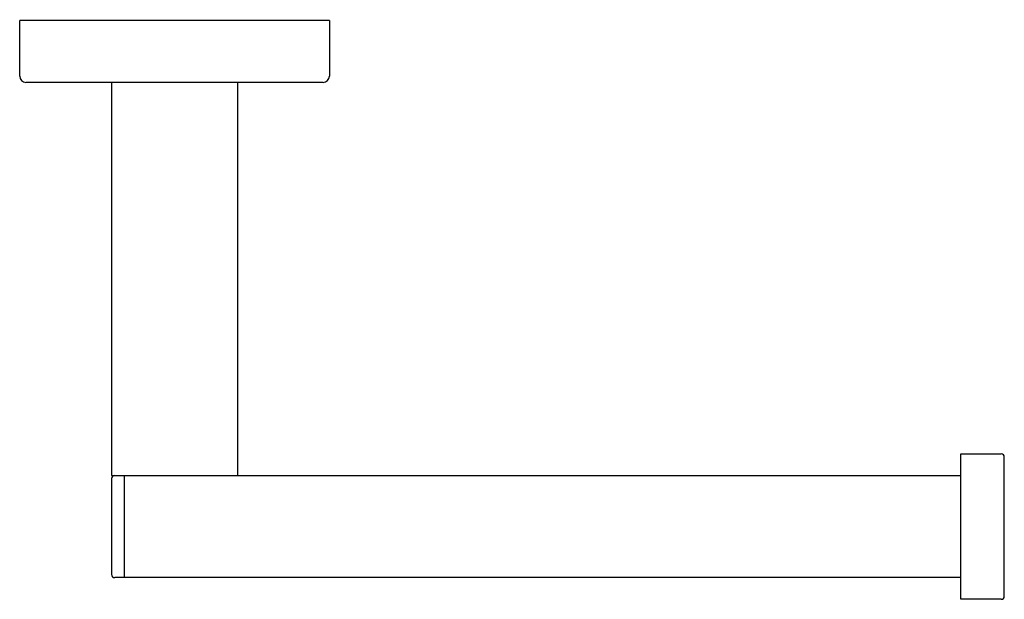
# Model space of a CAD drawing. Extents: x 4543.47 to 4549.73, y 273.99 to 277.68.
import ezdxf

# ---------------------------------------------------------------- set-up
doc = ezdxf.new("R2010")
doc.units = 0
doc.header["$LTSCALE"] = 0.64311
doc.layers.get('0').update_dxf_attribs({"color": 255, "linetype": 'CONTINUOUS'})
doc.layers.get('DEFPOINTS').update_dxf_attribs({"linetype": 'CONTINUOUS'})
doc.styles.get("Standard").update_dxf_attribs({"font": 'txt', "width": 0.8})

msp = doc.modelspace()

# ---------------------------------------------------------------- linework, layer by layer
for p, q in [((4543.473, 277.3172), (4543.473, 277.6715)), ((4545.4415, 277.6715), (4543.473, 277.6715)), ((4545.4415, 277.6715), (4545.4415, 277.3172)), ((4545.4021, 277.2778), (4543.5124, 277.2778)), ((4544.0573, 277.2778), (4544.0573, 274.7778)), ((4544.8569, 277.2778), (4544.8569, 274.7778)), ((4549.4545, 274.9156), (4549.7104, 274.9156)), ((4549.4545, 273.9904), (4549.4545, 274.9156)), ((4549.7301, 274.0101), (4549.7301, 274.8959)), ((4544.0573, 274.7778), (4549.4545, 274.7778)), ((4544.0573, 274.7581), (4544.0573, 274.1479)), ((4544.136, 274.7778), (4544.136, 274.1282)), ((4549.4545, 274.1282), (4544.077, 274.1282)), ((4549.7104, 273.9904), (4549.4545, 273.9904))]:
    msp.add_line(p, q)
for centre, radius, start, end in [((4543.5124, 277.3172), 0.0394, 180, 270), ((4545.4021, 277.3172), 0.0394, 270, 0), ((4549.7104, 274.8959), 0.0197, 0.00578, 90), ((4544.077, 274.7581), 0.0197, 90, 180), ((4544.077, 274.1479), 0.0197, 180, 270), ((4549.7104, 274.0101), 0.0197, 270, 0.00578)]:
    msp.add_arc(centre, radius, start, end)

# ---------------------------------------------------------------- texts
at = {"layer": 'DEFPOINTS'}
for tag, p, s in [('TRADENAME', (4544.4579, 277.6735), 'SQUARE'), ('MODELNUMBER', (4544.4579, 277.6752), 'K-23292BR'), ('PRODUCT', (4544.4579, 277.6719), 'TOILET TISSUE HOLDER')]:
    msp.add_attdef(tag, p, s, height=0.001, dxfattribs=at)

doc.saveas('drawing.dxf')
